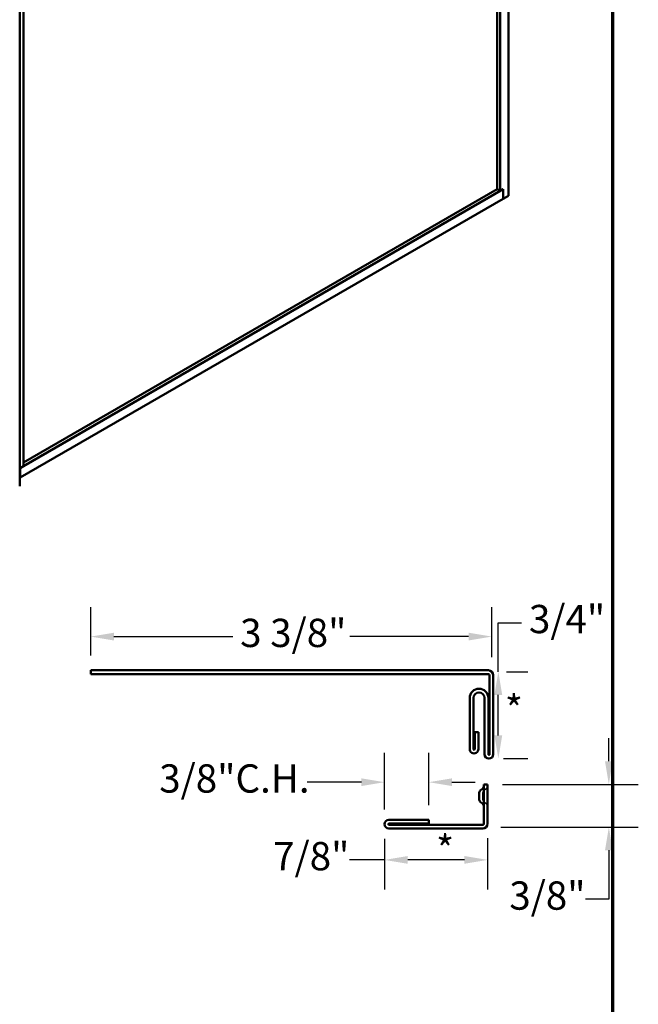
# Model space of a CAD drawing. Units: inches. Extents: x 0.6 to 33.6, y 0.6 to 21.4.
# Drawn here: x 28.4 to 33.6, y 8.9 to 17.2 of the extents above; entities that cross this region are included whole.
import ezdxf

# ---------------------------------------------------------------- set-up
doc = ezdxf.new("R2010")
doc.units = ezdxf.units.IN
doc.header["$LTSCALE"] = 2
doc.header["$MEASUREMENT"] = 0
doc.linetypes.add('DASHED', pattern=[0.2067, 0.1654, -0.0413])
for name, color, linetype, lineweight in [('Border (ANSI)', 7, 'Continuous', 70), ('Dimension (ANSI)', 7, 'Continuous', 25), ('Hidden (ANSI)', 7, 'DASHED', 35), ('Symbol (ANSI)', 7, 'Continuous', 25), ('Visible (ANSI)', 7, 'Continuous', 50)]:
    doc.layers.add(name, color=color, linetype=linetype, lineweight=lineweight)
doc.styles.add('Note Text (ANSI)', font='tahoma.ttf')
doc.dimstyles.new('Architectural (ANSI)', dxfattribs={"dimscale": 2, "dimtxt": 0.12, "dimasz": 0.098425, "dimexe": 0.125, "dimexo": 0.0625, "dimgap": 0.031496, "dimtad": 0, "dimtih": 1, "dimtoh": 1, "dimdec": 4, "dimrnd": 1e-08, "dimzin": 3, "dimdsep": 46, "dimlunit": 4, "dimtxsty": 'Note Text (ANSI)', "dimcen": 0.09, "dimdle": 0.393701, "dimclrd": 256, "dimclre": 256, "dimclrt": 256, "dimadec": 0, "dimazin": 3, "dimtfac": 1, "dimtofl": 0, "dimtmove": 0, "dimatfit": 3, "dimfxl": 0, "dimfrac": 2, "dimtolj": 1, "dimtzin": 12, "dimlwd": -1, "dimlwe": -1, "dimarcsym": 0})

# ---------------------------------------------------------------- blocks, each defined once
blk = doc.blocks.new('Borders ATAS A Border')
at = {"layer": 'Border (ANSI)'}
blk.add_line((16.7, 0.3), (16.7, 10.7), dxfattribs=at)
blk = doc.blocks.new('*D13')
at = {"layer": 'Defpoints', "color": 0, "transparency": 16777216}
for p in [(32.373, 11.9762), (28.9683, 11.6899), (32.373, 11.6776)]:
    blk.add_point(p, dxfattribs=at)
at = {"layer": 'Dimension (ANSI)', "transparency": 16777216}
for p, q in [((28.9683, 11.8149), (28.9683, 12.2262)), ((32.373, 11.8026), (32.373, 12.2262)), ((29.1651, 11.9762), (30.1734, 11.9762)), ((32.1761, 11.9762), (31.1678, 11.9762))]:
    blk.add_line(p, q, dxfattribs=at)
for points in [[(29.1651, 12.009), (29.1651, 11.9434), (28.9683, 11.9762)], [(32.1761, 12.009), (32.1761, 11.9434), (32.373, 11.9762)]]:
    blk.add_solid(points, dxfattribs=at)
at = {"layer": 'Dimension (ANSI)', "transparency": 16777216, "insert": (30.2364, 12.1277), "char_height": 0.24, "attachment_point": 1, "style": 'Note Text (ANSI)'}
blk.add_mtext('\\A1;3 3/8"', dxfattribs=at)
blk = doc.blocks.new('*D14')
at = {"layer": 'Defpoints', "color": 0, "transparency": 16777216}
for p in [(32.373, 11.6776), (32.3483, 10.9399), (32.4281, 10.9399)]:
    blk.add_point(p, dxfattribs=at)
at = {"layer": 'Dimension (ANSI)', "transparency": 16777216}
for p, q in [((32.4281, 11.6776), (32.4281, 12.0937)), ((32.4281, 12.0937), (32.625, 12.0937)), ((32.498, 11.6776), (32.6781, 11.6776)), ((32.4281, 11.1367), (32.4281, 11.4807)), ((32.4733, 10.9399), (32.6781, 10.9399))]:
    blk.add_line(p, q, dxfattribs=at)
for points in [[(32.3953, 11.4807), (32.4609, 11.4807), (32.4281, 11.6776)], [(32.3953, 11.1367), (32.4609, 11.1367), (32.4281, 10.9399)]]:
    blk.add_solid(points, dxfattribs=at)
at = {"layer": 'Dimension (ANSI)', "transparency": 16777216, "insert": (32.688, 12.2452), "char_height": 0.24, "attachment_point": 1, "style": 'Note Text (ANSI)'}
blk.add_mtext('\\A1;3/4"', dxfattribs=at)
blk = doc.blocks.new('*D15')
at = {"layer": 'Defpoints', "color": 0, "transparency": 16777216}
for p in [(32.3373, 10.7214), (32.325, 10.3587), (33.3662, 10.3587)]:
    blk.add_point(p, dxfattribs=at)
at = {"layer": 'Dimension (ANSI)', "transparency": 16777216}
for p, q in [((33.3662, 10.9183), (33.3662, 11.1151)), ((32.4623, 10.7214), (33.6162, 10.7214)), ((32.45, 10.3587), (33.6162, 10.3587)), ((33.3662, 10.1619), (33.3662, 9.7458)), ((33.3662, 9.7458), (33.1694, 9.7458))]:
    blk.add_line(p, q, dxfattribs=at)
for points in [[(33.3334, 10.9183), (33.399, 10.9183), (33.3662, 10.7214)], [(33.3334, 10.1619), (33.399, 10.1619), (33.3662, 10.3587)]]:
    blk.add_solid(points, dxfattribs=at)
at = {"layer": 'Dimension (ANSI)', "transparency": 16777216, "insert": (32.5213, 9.8973), "char_height": 0.24, "attachment_point": 1, "style": 'Note Text (ANSI)'}
blk.add_mtext('\\A1;3/8"', dxfattribs=at)
blk = doc.blocks.new('*D16')
at = {"layer": 'Defpoints', "color": 0, "transparency": 16777216}
for p in [(31.4623, 10.3834), (32.3373, 10.3884), (32.3373, 10.0802)]:
    blk.add_point(p, dxfattribs=at)
at = {"layer": 'Dimension (ANSI)', "transparency": 16777216}
for p, q in [((31.4623, 10.2584), (31.4623, 9.8302)), ((32.3373, 10.2634), (32.3373, 9.8302)), ((31.4623, 10.0802), (31.1646, 10.0802)), ((32.1405, 10.0802), (31.6592, 10.0802))]:
    blk.add_line(p, q, dxfattribs=at)
for points in [[(31.6592, 10.113), (31.6592, 10.0474), (31.4623, 10.0802)], [(32.1405, 10.113), (32.1405, 10.0474), (32.3373, 10.0802)]]:
    blk.add_solid(points, dxfattribs=at)
at = {"layer": 'Dimension (ANSI)', "transparency": 16777216, "insert": (30.5168, 10.2317), "char_height": 0.24, "attachment_point": 1, "style": 'Note Text (ANSI)'}
blk.add_mtext('\\A1;7/8"', dxfattribs=at)
blk = doc.blocks.new('*D17')
at = {"layer": 'Defpoints', "color": 0, "transparency": 16777216}
for p in [(31.8373, 10.74), (31.4623, 10.3834), (31.8373, 10.4204)]:
    blk.add_point(p, dxfattribs=at)
at = {"layer": 'Dimension (ANSI)', "transparency": 16777216}
for p, q in [((31.4623, 10.5084), (31.4623, 10.99)), ((31.8373, 10.5454), (31.8373, 10.99)), ((31.2655, 10.74), (30.8064, 10.74)), ((32.0342, 10.74), (32.231, 10.74))]:
    blk.add_line(p, q, dxfattribs=at)
for points in [[(31.2655, 10.7728), (31.2655, 10.7072), (31.4623, 10.74)], [(32.0342, 10.7728), (32.0342, 10.7072), (31.8373, 10.74)]]:
    blk.add_solid(points, dxfattribs=at)
at = {"layer": 'Dimension (ANSI)', "transparency": 16777216, "insert": (29.5497, 10.8915), "char_height": 0.24, "attachment_point": 1, "style": 'Note Text (ANSI)'}
blk.add_mtext('\\A1;3/8"{C.H.}', dxfattribs=at)

msp = doc.modelspace()

# ---------------------------------------------------------------- linework, layer by layer
at = {"layer": 'Hidden (ANSI)', "color": 1, "ltscale": 0.064226, "true_color": 0xff0000}
msp.add_line((32.2963, 10.6429), (32.2963, 10.5999), dxfattribs=at)
at = {"layer": 'Hidden (ANSI)', "color": 1, "ltscale": 0.040789, "true_color": 0xff0000}
for centre, start, end in [((32.2963, 10.71391), 300, 0), ((32.3373, 10.6429), 120, 180), ((32.3373, 10.5999), 180, 240), ((32.2963, 10.52889), 0, 60)]:
    msp.add_arc(centre, 0.041, start, end, dxfattribs=at)
at = {"layer": 'Visible (ANSI)'}
for p, q in [((32.51457, 15.71913), (32.51457, 20.61811)), ((32.44386, 15.75995), (32.44386, 20.49563)), ((32.41735, 15.77526), (32.41735, 20.48032)), ((28.36529, 13.25404), (28.36529, 18.15302)), ((28.39638, 18.158), (28.39638, 13.42232)), ((28.39638, 13.42314), (32.47038, 15.77526)), ((28.39638, 13.45376), (32.41735, 15.77526)), ((32.41735, 15.77526), (32.44386, 15.75995)), ((32.44386, 15.75995), (32.47038, 15.77526)), ((32.47038, 15.69361), (32.47038, 15.77526)), ((32.47038, 15.77526), (32.47038, 15.69361)), ((32.47038, 15.69361), (32.51457, 15.71913)), ((28.36987, 13.32618), (32.47038, 15.69361)), ((28.36987, 13.40701), (28.39638, 13.42232)), ((28.36987, 13.32536), (28.36987, 13.40701)), ((28.36529, 13.32272), (28.36987, 13.32536))]:
    msp.add_line(p, q, dxfattribs=at)
at = {"layer": 'Visible (ANSI)', "color": 1, "true_color": 0xff0000}
for p, q in [((28.96825, 11.65788), (28.96825, 11.68988)), ((28.96825, 11.68988), (32.34325, 11.68988)), ((32.34325, 11.65788), (28.96825, 11.65788)), ((32.35325, 10.97688), (32.35325, 11.64788)), ((32.38525, 11.64788), (32.38525, 10.97688)), ((32.18525, 11.02088), (32.18525, 11.45488)), ((32.21725, 11.45488), (32.21725, 11.02088)), ((32.31125, 10.97688), (32.31125, 11.45488)), ((32.34325, 11.45488), (32.34325, 10.97688)), ((32.22725, 11.16388), (32.25925, 11.16388)), ((32.22725, 11.02088), (32.22725, 11.16388)), ((32.25925, 11.16388), (32.25925, 11.02088)), ((32.3373, 10.7214), (32.3053, 10.7214)), ((32.3053, 10.7214), (32.3053, 10.3884)), ((32.3373, 10.3884), (32.3373, 10.7214)), ((32.2643, 10.5999), (32.2643, 10.6429)), ((31.8373, 10.4204), (31.4993, 10.4204)), ((31.4993, 10.3884), (31.8373, 10.3884)), ((32.2953, 10.3784), (31.4993, 10.3784)), ((31.8373, 10.3884), (31.8373, 10.4204)), ((31.4993, 10.3464), (32.2953, 10.3464))]:
    msp.add_line(p, q, dxfattribs=at)
for centre, radius, start, end in [((32.34325, 11.64788), 0.042, 0, 90), ((32.34325, 11.64788), 0.01, 0, 90), ((32.26425, 11.45488), 0.079, 0, 180), ((32.26425, 11.45488), 0.047, 0, 180), ((32.22225, 11.02088), 0.037, 179.999976, 0.000009), ((32.22225, 11.02088), 0.005, 180, 0), ((32.34825, 10.97688), 0.037, 180, 0), ((32.34825, 10.97688), 0.005, 180, 0), ((32.2643, 10.71391), 0.041, 300, 0), ((32.3053, 10.6429), 0.041, 120, 180), ((32.3053, 10.5999), 0.041, 180, 240), ((32.2643, 10.52889), 0.041, 0, 60), ((31.4993, 10.3834), 0.037, 90, 270), ((31.4993, 10.3834), 0.005, 90, 270), ((32.2953, 10.3884), 0.042, 270, 0), ((32.2953, 10.3884), 0.01, 270, 0)]:
    msp.add_arc(centre, radius, start, end, dxfattribs=at)

# ---------------------------------------------------------------- block references
at = {"xscale": 2, "yscale": 2, "zscale": 2}
msp.add_blockref('Borders ATAS A Border', (0, 0), dxfattribs=at)

# ---------------------------------------------------------------- texts
at = {"layer": 'Symbol (ANSI)', "char_height": 0.24, "attachment_point": 1, "style": 'Note Text (ANSI)'}
for insert in [(32.48388, 11.47773), (31.89957, 10.28768)]:
    msp.add_mtext('{*}', dxfattribs=dict(at, insert=insert))

# ---------------------------------------------------------------- dimensions: what is measured, and where the dimension line sits
at = {"layer": 'Dimension (ANSI)'}
for base, p1, p2, angle, override, picture, middle in [((32.37295, 11.97616), (28.96825, 11.68988), (32.37295, 11.67758), 180, {"dimtih": 0, "dimtoh": 0, "dimdec": 4, "dimlfac": 1, "dimtp": 0, "dimtm": 0, "dimtdec": 2, "dimatfit": 1}, '*D13', (30.6706, 11.97616)), ((32.42813, 10.93988), (32.37295, 11.67758), (32.34825, 10.93988), 90, {"dimdec": 4, "dimlfac": 1, "dimtp": 0, "dimtm": 0, "dimtdec": 2, "dimatfit": 2}, '*D14', (32.98052, 12.09367)), ((33.36623, 10.3587), (32.3373, 10.7214), (32.325, 10.3587), 90, {"dimdec": 4, "dimlfac": 1, "dimtp": 0, "dimtm": 0, "dimtdec": 2, "dimatfit": 1}, '*D15', (32.81384, 9.74576)), ((32.3373, 10.08022), (31.4623, 10.3834), (32.3373, 10.3884), 180, {"dimtih": 0, "dimtoh": 0, "dimdec": 4, "dimlfac": 1, "dimtp": 0, "dimtm": 0, "dimtdec": 2, "dimatfit": 2}, '*D16', (30.80918, 10.08022))]:
    dim = msp.add_linear_dim(base=base, p1=p1, p2=p2, angle=angle, dimstyle='Architectural (ANSI)', override=override, dxfattribs=at)
    dim.commit()
    dim.dimension.update_dxf_attribs({"geometry": picture, "text_midpoint": middle, "dimtype": 160})
dim = msp.add_linear_dim(base=(31.8373, 10.73998), p1=(31.4623, 10.3834), p2=(31.8373, 10.4204), angle=180, text='<>{C.H.}', dimstyle='Architectural (ANSI)', override={"dimtih": 0, "dimtoh": 0, "dimdec": 4, "dimlfac": 1, "dimtp": 0, "dimtm": 0, "dimtdec": 2, "dimatfit": 1}, dxfattribs=at)
dim.commit()
dim.dimension.update_dxf_attribs({"geometry": '*D17', "text_midpoint": (30.14657, 10.73998), "dimtype": 160})

doc.saveas('drawing.dxf')
